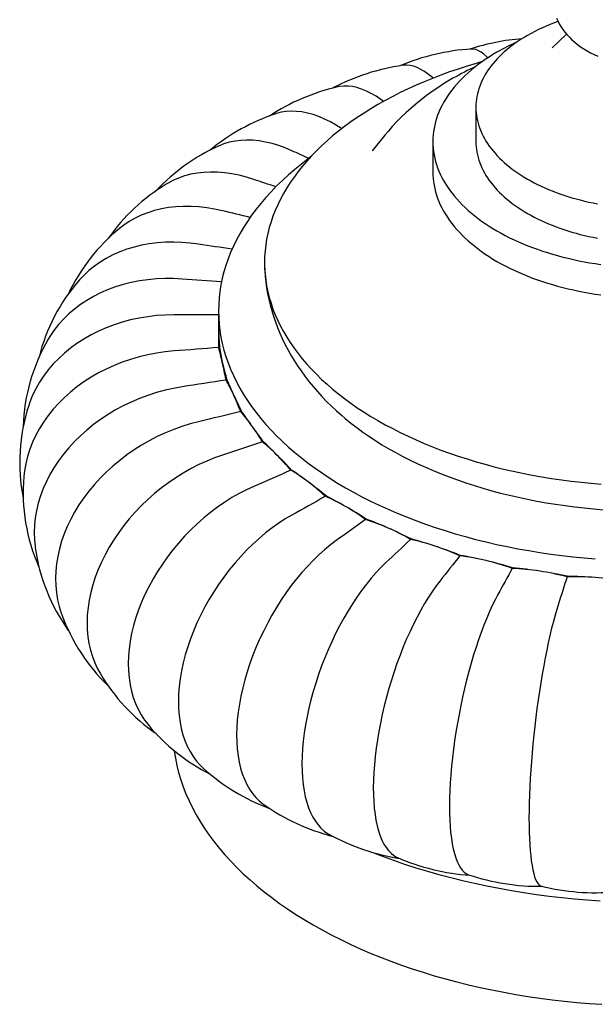
# Model space of a CAD drawing. Units: inches. Extents: x -3233 to 6088, y 0 to 2208.
# Drawn here: x -1241 to -1204, y 1807 to 1871 of the extents above; entities that cross this region are included whole.
import ezdxf

# ---------------------------------------------------------------- set-up
doc = ezdxf.new("R2010")
doc.units = ezdxf.units.IN
doc.header["$LTSCALE"] = 0.5
doc.header["$MEASUREMENT"] = 0
doc.layers.add('FINIAL', color=190, linetype='Continuous')

msp = doc.modelspace()

# ---------------------------------------------------------------- linework, layer by layer
at = {"layer": 'FINIAL'}
for p, q in [((-1205.7106397, 1870.5159557), (-1206.6506268, 1869.6187662)), ((-1211.6332457, 1865.7346676), (-1211.6332457, 1863.4891814)), ((-1217.5740411, 1863.9133669), (-1218.4045846, 1862.8861025)), ((-1217.5688213, 1863.9198181), (-1217.5740411, 1863.9133669)), ((-1214.4457464, 1863.4891814), (-1214.4457464, 1861.498862)), ((-1218.4045846, 1862.8861025), (-1218.408827, 1862.8808524)), ((-1228.4457464, 1852.414847), (-1228.4457464, 1851.1900357))]:
    msp.add_line(p, q, dxfattribs=at)
at = {"layer": 'FINIAL', "flags": 128}
for points in [[(-1206.3671181, 1871.5655428), (-1206.2814227, 1871.375377), (-1206.183994, 1871.1883251), (-1206.0748602, 1871.0046291), (-1205.9540392, 1870.8245479), (-1205.8215509, 1870.6483426), (-1205.677435, 1870.4763191), (-1205.5217717, 1870.3088039), (-1205.3547058, 1870.1461681), (-1205.1764689, 1869.9888192), (-1204.987395, 1869.8371842), (-1204.7879249, 1869.6917068), (-1204.5786004, 1869.5528048), (-1204.360042, 1869.4208764), (-1204.1329258, 1869.296253), (-1203.8979506, 1869.1792112), (-1203.6558468, 1869.0699814)], [(-1208.2649741, 1870.4290144), (-1208.4750511, 1870.304522), (-1208.6794111, 1870.1768975), (-1208.8779148, 1870.0462291), (-1209.0704241, 1869.9126051), (-1209.2568096, 1869.7761185), (-1209.4369413, 1869.6368615), (-1209.6106972, 1869.4949304), (-1209.7779575, 1869.3504221), (-1209.9386074, 1869.2034355), (-1210.0925378, 1869.0540719), (-1210.239643, 1868.9024336), (-1210.3798207, 1868.7486235), (-1210.5129769, 1868.5927487), (-1210.6390188, 1868.4349144), (-1210.7578605, 1868.2752298), (-1210.8694206, 1868.1138039), (-1210.9736231, 1867.9507477), (-1211.0703953, 1867.7861722), (-1211.1596728, 1867.6201912), (-1211.2413929, 1867.4529176), (-1211.3155, 1867.2844666), (-1211.3819431, 1867.1149536), (-1211.4406774, 1866.9444943), (-1211.4916618, 1866.7732061), (-1211.5348615, 1866.6012061), (-1211.5702474, 1866.4286122), (-1211.5977951, 1866.2555424), (-1211.6174855, 1866.0821161), (-1211.6293053, 1865.9084515), (-1211.6332457, 1865.7346676), (-1211.6293053, 1865.5608837), (-1211.6174855, 1865.3872191), (-1211.5977951, 1865.2137928), (-1211.5702474, 1865.040723), (-1211.5348615, 1864.8681291), (-1211.4916618, 1864.6961291), (-1211.4406774, 1864.5248408), (-1211.3819431, 1864.3543816), (-1211.3155, 1864.1848686), (-1211.2413929, 1864.0164176), (-1211.1596728, 1863.8491439), (-1211.0703953, 1863.6831629), (-1210.9736231, 1863.5185874), (-1210.8694206, 1863.3555313), (-1210.7578605, 1863.1941054), (-1210.6390188, 1863.0344207), (-1210.5129769, 1862.8765865), (-1210.3798207, 1862.7207117), (-1210.239643, 1862.5669016), (-1210.0925378, 1862.4152633), (-1209.9386074, 1862.2658997), (-1209.7779575, 1862.1189131), (-1209.6106972, 1861.9744048), (-1209.4369413, 1861.8324737), (-1209.2568096, 1861.6932167), (-1209.0704241, 1861.5567301), (-1208.8779148, 1861.4231061), (-1208.6794111, 1861.2924377), (-1208.4750511, 1861.1648132), (-1208.2649741, 1861.0403208), (-1208.0493235, 1860.9190459), (-1207.8282475, 1860.8010714), (-1207.6018987, 1860.6864777), (-1207.37043, 1860.5753444), (-1207.1340027, 1860.4677463), (-1206.8927763, 1860.3637585), (-1206.6469177, 1860.2634514), (-1206.3965949, 1860.166894), (-1206.1419791, 1860.0741528), (-1205.8832458, 1859.9852907), (-1205.620572, 1859.9003687), (-1205.3541363, 1859.8194458), (-1205.0841239, 1859.7425764), (-1204.8107174, 1859.6698139), (-1204.5341054, 1859.6012081), (-1204.2544773, 1859.5368058), (-1203.9720252, 1859.476651), (-1203.6869411, 1859.4207856)], [(-1210.8582274, 1868.9602662), (-1210.9253985, 1869.0320133), (-1211.1072564, 1869.1980458), (-1211.2854745, 1869.3320353), (-1211.4547439, 1869.4309651), (-1211.6197504, 1869.4988865), (-1211.7797425, 1869.5355744), (-1211.9317466, 1869.5403495)], [(-1210.2537114, 1869.3316018), (-1210.5151663, 1869.176663), (-1210.7695061, 1869.0178265), (-1211.0165561, 1868.8552007), (-1211.2561476, 1868.6888974), (-1211.4881153, 1868.5190302), (-1211.7123015, 1868.3457161), (-1211.928552, 1868.1690736), (-1212.136718, 1867.9892233), (-1212.3366578, 1867.8062892), (-1212.5282349, 1867.6203968), (-1212.7113155, 1867.4316723), (-1212.8857764, 1867.2402461), (-1213.0514974, 1867.0462492), (-1213.2083651, 1866.8498148), (-1213.3562711, 1866.6510765), (-1213.4951155, 1866.4501713), (-1213.6248021, 1866.2472374), (-1213.7452422, 1866.042413), (-1213.8563534, 1865.8358385), (-1213.9580593, 1865.6276559), (-1214.0502908, 1865.4180075), (-1214.1329828, 1865.2070372), (-1214.2060818, 1864.9948898), (-1214.2695348, 1864.7817101), (-1214.3233007, 1864.5676452), (-1214.3673404, 1864.3528404), (-1214.4016254, 1864.1374443), (-1214.4261307, 1863.9216035), (-1214.4408415, 1863.7054664), (-1214.4457464, 1863.4891814), (-1214.4408415, 1863.2728963), (-1214.4261307, 1863.0567593), (-1214.4016254, 1862.8409185), (-1214.3673404, 1862.6255224), (-1214.3233007, 1862.4107176), (-1214.2695348, 1862.1966527), (-1214.2060818, 1861.983473), (-1214.1329828, 1861.7713256), (-1214.0502908, 1861.5603553), (-1213.9580593, 1861.3507069), (-1213.8563534, 1861.1425243), (-1213.7452422, 1860.9359498), (-1213.6248021, 1860.7311254), (-1213.4951155, 1860.5281914), (-1213.3562711, 1860.3272863), (-1213.2083651, 1860.128548), (-1213.0514974, 1859.9321136), (-1212.8857764, 1859.7381166), (-1212.7113155, 1859.5466905), (-1212.5282349, 1859.357966), (-1212.3366578, 1859.1720736), (-1212.136718, 1858.9891394), (-1211.928552, 1858.8092891), (-1211.7123015, 1858.6326467), (-1211.4881153, 1858.4593326), (-1211.2561476, 1858.2894654), (-1211.0165561, 1858.1231621), (-1210.7695061, 1857.9605363), (-1210.5151663, 1857.8016998), (-1210.2537114, 1857.646761), (-1209.9853204, 1857.4958263), (-1209.7101776, 1857.348999), (-1209.428471, 1857.2063801), (-1209.1403941, 1857.0680669), (-1208.8461436, 1856.9341548), (-1208.5459222, 1856.8047348), (-1208.2399353, 1856.6798961), (-1207.9283917, 1856.5597244), (-1207.6115061, 1856.4443016), (-1207.2894961, 1856.3337065), (-1206.9625803, 1856.2280163), (-1206.6309846, 1856.1273022), (-1206.2949357, 1856.0316335), (-1205.9546644, 1855.9410757), (-1205.6104022, 1855.8556914), (-1205.2623866, 1855.7755382), (-1204.9108566, 1855.7006717), (-1204.5560519, 1855.6311432), (-1204.1982156, 1855.567), (-1203.8375937, 1855.5082865), (-1203.4744327, 1855.4550424)], [(-1211.2181864, 1868.7158457), (-1211.6248811, 1868.5988617), (-1212.2113267, 1868.4207423), (-1212.7894952, 1868.233822), (-1213.3589908, 1868.0382294), (-1213.9194215, 1867.8340971), (-1214.4704038, 1867.621566), (-1215.0115598, 1867.4007814), (-1215.5425203, 1867.1718952), (-1216.0629189, 1866.9350633), (-1216.5724004, 1866.6904487), (-1217.0706151, 1866.4382186), (-1217.557221, 1866.1785457), (-1218.0318857, 1865.9116085)], [(-1214.4319325, 1867.6326165), (-1214.4789196, 1867.6761448), (-1214.7288297, 1867.8812076), (-1214.9828449, 1868.061795), (-1215.2330744, 1868.2114793), (-1215.4782944, 1868.3294459), (-1215.7112039, 1868.4131594), (-1215.9382451, 1868.4662451), (-1216.1583886, 1868.4885505), (-1216.3771954, 1868.4792492), (-1216.4116638, 1868.4723863)], [(-1213.1284782, 1867.625956), (-1213.3514002, 1867.49525), (-1213.741637, 1867.2563752), (-1214.1236342, 1867.0093047), (-1214.4965007, 1866.7544799), (-1214.8598035, 1866.4921069), (-1215.2131163, 1866.2224039), (-1215.5560319, 1865.945629), (-1215.8881636, 1865.6620561), (-1216.209155, 1865.3719773), (-1216.5186811, 1865.0756971), (-1216.8164556, 1864.7735338), (-1217.1022316, 1864.4658025), (-1217.3758003, 1864.1528173), (-1217.5661539, 1863.9211217)], [(-1217.6699961, 1866.1143261), (-1217.8362115, 1866.2392663), (-1218.1532155, 1866.4515115), (-1218.4671361, 1866.6352414), (-1218.7862102, 1866.7941437), (-1219.1005294, 1866.9224666), (-1219.4085586, 1867.0195008), (-1219.701122, 1867.0833312), (-1219.9863139, 1867.1170358), (-1220.2628424, 1867.1205483), (-1220.5376888, 1867.0925673), (-1220.6846776, 1867.0592736)], [(-1218.0318857, 1865.9116085), (-1218.4942846, 1865.6375904), (-1218.9441, 1865.3566788), (-1219.3810226, 1865.0690656), (-1219.8047535, 1864.7749482), (-1220.2150028, 1864.4745284), (-1220.6114883, 1864.1680115), (-1220.9939399, 1863.8556088), (-1221.3620945, 1863.5375334), (-1221.7157003, 1863.2140037), (-1222.0545132, 1862.8852409), (-1222.3783039, 1862.5514713), (-1222.6868491, 1862.2129235), (-1222.9799357, 1861.8698277), (-1223.2573648, 1861.5224214), (-1223.5189474, 1861.170942), (-1223.7645001, 1860.8156296), (-1223.9938586, 1860.4567284), (-1224.2068636, 1860.0944836), (-1224.4033708, 1859.7291452), (-1224.5832424, 1859.3609614), (-1224.7463599, 1858.9901864), (-1224.8926069, 1858.6170732), (-1225.0218858, 1858.2418775), (-1225.1341076, 1857.8648574), (-1225.2291943, 1857.4862707), (-1225.3070814, 1857.106376), (-1225.3677156, 1856.7254347), (-1225.4110563, 1856.343708), (-1225.4370712, 1855.9614568), (-1225.4457453, 1855.5789436), (-1225.4370712, 1855.1964305), (-1225.4110563, 1854.8141793), (-1225.3677156, 1854.4324525), (-1225.3070814, 1854.0515113), (-1225.2291943, 1853.6716166), (-1225.1341076, 1853.2930299), (-1225.0218858, 1852.9160098), (-1224.8926069, 1852.5408141), (-1224.7463599, 1852.1677009), (-1224.5832424, 1851.7969259), (-1224.4033708, 1851.4287421), (-1224.2068636, 1851.0634037), (-1223.9938586, 1850.7011589), (-1223.7645001, 1850.3422577), (-1223.5189474, 1849.9869452), (-1223.2573648, 1849.6354659), (-1222.9799357, 1849.2880596), (-1222.6868491, 1848.9449638), (-1222.3783039, 1848.606416), (-1222.0545132, 1848.2726464), (-1221.7157003, 1847.9438836), (-1221.3620945, 1847.6203538), (-1220.9939399, 1847.3022785), (-1220.6114883, 1846.9898758), (-1220.2150028, 1846.6833589), (-1219.8047535, 1846.3829391), (-1219.3810226, 1846.0888217), (-1218.9441, 1845.8012085), (-1218.4942846, 1845.5202969), (-1218.0318857, 1845.2462788), (-1217.557221, 1844.9793415), (-1217.0706151, 1844.7196687), (-1216.5724004, 1844.4674386), (-1216.0629189, 1844.222824), (-1215.5425203, 1843.9859921), (-1215.0115598, 1843.7571059), (-1214.4704038, 1843.5363213), (-1213.9194215, 1843.3237902), (-1213.3589908, 1843.1196579), (-1212.7894952, 1842.9240653), (-1212.2113267, 1842.7371449), (-1211.6248811, 1842.5590256), (-1211.0305574, 1842.3898303), (-1210.4287668, 1842.2296739), (-1209.8199207, 1842.0786655), (-1209.2044349, 1841.9369109), (-1208.5827323, 1841.8045051), (-1207.9552379, 1841.6815399), (-1207.3223848, 1841.5680987), (-1206.6846026, 1841.464261), (-1206.0423319, 1841.3700953), (-1205.3960108, 1841.2856687), (-1204.7460823, 1841.2110376), (-1204.0929937, 1841.1462534), (-1203.4371912, 1841.0913609)], [(-1220.7648589, 1864.5613574), (-1221.1429678, 1864.7744773), (-1221.5191864, 1864.9604931), (-1221.8917426, 1865.1182474), (-1222.270419, 1865.2507501), (-1222.6434497, 1865.3530651), (-1223.0090144, 1865.4246112), (-1223.3562268, 1865.4642349), (-1223.6946906, 1865.4743418), (-1224.0228713, 1865.4549733), (-1224.3490577, 1865.4042513), (-1224.6627654, 1865.3225089), (-1224.7066463, 1865.3060494)], [(-1223.6590917, 1862.8905524), (-1224.0902421, 1863.0730521), (-1224.5192374, 1863.2286005), (-1224.9440564, 1863.3561842), (-1225.375854, 1863.4580206), (-1225.801214, 1863.5301266), (-1226.2180607, 1863.5720682), (-1226.6139803, 1863.5835738), (-1226.9999245, 1863.5662709), (-1227.3741427, 1863.5203255), (-1227.7460872, 1863.4431879), (-1228.1038021, 1863.3360406), (-1228.445523, 1863.199368), (-1228.4467731, 1863.1987304)], [(-1211.6332457, 1863.4891814), (-1211.6293053, 1863.3153975), (-1211.6174855, 1863.1417329), (-1211.5977951, 1862.9683066), (-1211.5702474, 1862.7952368), (-1211.5348615, 1862.6226429), (-1211.4916618, 1862.4506429), (-1211.4406774, 1862.2793546), (-1211.3819431, 1862.1088954), (-1211.3155, 1861.9393824), (-1211.2413929, 1861.7709314), (-1211.1596728, 1861.6036577), (-1211.0703953, 1861.4376767), (-1210.9736231, 1861.2731012), (-1210.8694206, 1861.1100451), (-1210.7578605, 1860.9486192), (-1210.6390188, 1860.7889345), (-1210.5129769, 1860.6311003), (-1210.3798207, 1860.4752255), (-1210.239643, 1860.3214154), (-1210.0925378, 1860.1697771), (-1209.9386074, 1860.0204135), (-1209.7779575, 1859.8734269), (-1209.6106972, 1859.7289186), (-1209.4369413, 1859.5869875), (-1209.2568096, 1859.4477305), (-1209.0704241, 1859.3112439), (-1208.8779148, 1859.1776199), (-1208.6794111, 1859.0469515), (-1208.4750511, 1858.919327), (-1208.2649741, 1858.7948346), (-1208.0493235, 1858.6735597), (-1207.8282475, 1858.5555852), (-1207.6018987, 1858.4409915), (-1207.37043, 1858.3298582), (-1207.1340027, 1858.2222601), (-1206.8927763, 1858.1182723), (-1206.6469177, 1858.0179652), (-1206.3965949, 1857.9214078), (-1206.1419791, 1857.8286666), (-1205.8832458, 1857.7398045), (-1205.620572, 1857.6548825), (-1205.3541363, 1857.5739596), (-1205.0841239, 1857.4970902), (-1204.8107174, 1857.4243277), (-1204.5341054, 1857.3557219), (-1204.2544773, 1857.2913196), (-1203.9720252, 1857.2311648), (-1203.6869411, 1857.1752994)], [(-1222.4552377, 1862.469044), (-1222.5950617, 1862.3647225), (-1223.0385387, 1862.0218782), (-1223.4663194, 1861.6724505), (-1223.8781057, 1861.3166769), (-1224.2736207, 1860.9548033), (-1224.6525902, 1860.5870761), (-1225.0147552, 1860.2137483), (-1225.3598682, 1859.8350759), (-1225.6876923, 1859.4513181), (-1225.9980018, 1859.0627376), (-1226.2905847, 1858.6696002), (-1226.5652411, 1858.2721768), (-1226.8217827, 1857.8707387), (-1227.0600327, 1857.4655624), (-1227.2798285, 1857.0569237), (-1227.4810208, 1856.6451043), (-1227.6634685, 1856.2303848), (-1227.8270489, 1855.8130507), (-1227.9716508, 1855.3933885), (-1228.0971712, 1854.9716835), (-1228.2035281, 1854.5482264), (-1228.2906468, 1854.1233076), (-1228.3584676, 1853.6972183), (-1228.4069439, 1853.2702496), (-1228.4360443, 1852.8426956), (-1228.4457464, 1852.414847), (-1228.4360443, 1851.9869985), (-1228.4069439, 1851.5594445), (-1228.3584676, 1851.1324757), (-1228.2906468, 1850.7063864), (-1228.2035281, 1850.2814676), (-1228.0971712, 1849.8580106), (-1227.9716508, 1849.4363055), (-1227.8270489, 1849.0166433), (-1227.6634685, 1848.5993092), (-1227.4810208, 1848.1845897), (-1227.2798285, 1847.7727703), (-1227.0600327, 1847.3641316), (-1226.8217827, 1846.9589553), (-1226.5652411, 1846.5575173), (-1226.2905847, 1846.1600938), (-1225.9980018, 1845.7669564), (-1225.6876923, 1845.3783759), (-1225.3598682, 1844.9946181), (-1225.0147552, 1844.6159457), (-1224.6525902, 1844.2426179), (-1224.2736207, 1843.8748908), (-1223.8781057, 1843.5130171), (-1223.4663194, 1843.1572435), (-1223.0385387, 1842.8078158), (-1222.5950617, 1842.4649716), (-1222.1361906, 1842.1289462), (-1221.662239, 1841.7999708), (-1221.1735331, 1841.47827), (-1220.6704081, 1841.1640641), (-1220.1532063, 1840.8575698), (-1219.6222851, 1840.5589956), (-1219.0780055, 1840.2685477), (-1218.520743, 1839.9864238), (-1217.9508791, 1839.7128173), (-1217.3688031, 1839.4479167), (-1216.7749151, 1839.1919029), (-1216.169623, 1838.9449503), (-1215.5533382, 1838.7072311), (-1214.9264868, 1838.4789052), (-1214.2894957, 1838.2601308), (-1213.6428029, 1838.0510574), (-1212.9868519, 1837.8518279), (-1212.322092, 1837.6625791), (-1211.6489778, 1837.4834412), (-1210.9679702, 1837.3145367), (-1210.2795379, 1837.1559809), (-1209.5841514, 1837.0078826), (-1208.8822894, 1836.8703438), (-1208.1744298, 1836.7434584), (-1207.4610603, 1836.6273126), (-1206.7426673, 1836.5219877), (-1206.0197451, 1836.4275548), (-1205.29279, 1836.3440779), (-1204.5622963, 1836.2716165), (-1203.8287678, 1836.210218)], [(-1226.150792, 1861.0159583), (-1226.627606, 1861.1641023), (-1227.1020368, 1861.2854669), (-1227.5718518, 1861.3792009), (-1228.0493798, 1861.4466297), (-1228.5197917, 1861.4848422), (-1228.9807899, 1861.4935693), (-1229.4186413, 1861.4735267), (-1229.8454623, 1861.4254706), (-1230.2593157, 1861.3497071), (-1230.6706532, 1861.2429314), (-1231.0662545, 1861.1072803), (-1231.4441694, 1860.9433796), (-1231.7928674, 1860.7577037), (-1231.8654658, 1860.7112487)], [(-1214.4457464, 1861.498862), (-1214.4408415, 1861.2825769), (-1214.4261307, 1861.0664399), (-1214.4016254, 1860.8505991), (-1214.3673404, 1860.635203), (-1214.3233007, 1860.4203982), (-1214.2695348, 1860.2063333), (-1214.2060818, 1859.9931536), (-1214.1329828, 1859.7810062), (-1214.0502908, 1859.5700359), (-1213.9580593, 1859.3603875), (-1213.8563534, 1859.1522049), (-1213.7452422, 1858.9456304), (-1213.6248021, 1858.740806), (-1213.4951155, 1858.537872), (-1213.3562711, 1858.3369669), (-1213.2083651, 1858.1382286), (-1213.0514974, 1857.9417942), (-1212.8857764, 1857.7477972), (-1212.7113155, 1857.5563711), (-1212.5282349, 1857.3676466), (-1212.3366578, 1857.1817542), (-1212.136718, 1856.99882), (-1211.928552, 1856.8189697), (-1211.7123015, 1856.6423273), (-1211.4881153, 1856.4690132), (-1211.2561476, 1856.299146), (-1211.0165561, 1856.1328427), (-1210.7695061, 1855.9702169), (-1210.5151663, 1855.8113804), (-1210.2537114, 1855.6564416), (-1209.9853204, 1855.5055069), (-1209.7101776, 1855.3586796), (-1209.428471, 1855.2160607), (-1209.1403941, 1855.0777475), (-1208.8461436, 1854.9438354), (-1208.5459222, 1854.8144154), (-1208.2399353, 1854.6895766), (-1207.9283917, 1854.569405), (-1207.6115061, 1854.4539822), (-1207.2894961, 1854.3433871), (-1206.9625803, 1854.2376969), (-1206.6309846, 1854.1369828), (-1206.2949357, 1854.0413141), (-1205.9546644, 1853.9507563), (-1205.6104022, 1853.865372), (-1205.2623866, 1853.7852188), (-1204.9108566, 1853.7103523), (-1204.5560519, 1853.6408238), (-1204.1982156, 1853.5766806), (-1203.8375937, 1853.5179671), (-1203.4744327, 1853.464723)], [(-1228.1973223, 1858.9696477), (-1228.7116432, 1859.0802898), (-1229.2233939, 1859.164341), (-1229.7301625, 1859.2211226), (-1230.2452542, 1859.2509937), (-1230.7526691, 1859.252208), (-1231.2499272, 1859.2246761), (-1231.7222208, 1859.170196), (-1232.1826146, 1859.0885702), (-1232.6290219, 1858.9802563), (-1233.072717, 1858.8411297), (-1233.4994348, 1858.6743634), (-1233.9070753, 1858.4807386), (-1234.2832036, 1858.2676387), (-1234.6395942, 1858.0302232), (-1234.9226094, 1857.8100543)], [(-1229.7636709, 1856.7866357), (-1230.3066965, 1856.8572708), (-1230.84701, 1856.9015138), (-1231.3820626, 1856.918876), (-1231.9259038, 1856.9086797), (-1232.4616375, 1856.8704239), (-1232.9866512, 1856.8042127), (-1233.4853031, 1856.712994), (-1233.9713957, 1856.5955563), (-1234.4427169, 1856.4525177), (-1234.911175, 1856.2788763), (-1235.3617115, 1856.078918), (-1235.792103, 1855.8535835), (-1236.1892243, 1855.6112259), (-1236.5655044, 1855.346088), (-1236.9192309, 1855.0593964), (-1237.2586607, 1854.7424342), (-1237.5356983, 1854.443682)], [(-1225.4362216, 1855.2102761), (-1225.4304497, 1855.0654144), (-1225.4029331, 1854.6865058), (-1225.3630471, 1854.3083814), (-1225.3108182, 1853.9312011), (-1225.2462671, 1853.5551245), (-1225.1694113, 1853.1803043), (-1225.0802674, 1852.8068949), (-1224.9788445, 1852.4350451), (-1224.8651526, 1852.0649045), (-1224.7391966, 1851.6966235), (-1224.6009798, 1851.3303477), (-1224.4505006, 1850.9662293), (-1224.2877598, 1850.6044184), (-1224.11276, 1850.2450716), (-1223.925501, 1849.8883498), (-1223.7259896, 1849.5344159), (-1223.5142366, 1849.1834428), (-1223.2902642, 1848.835612), (-1223.0541004, 1848.4911082), (-1222.8057916, 1848.1501267), (-1222.5453979, 1847.8128748), (-1222.2729953, 1847.4795611), (-1221.988682, 1847.1504089), (-1221.6925809, 1846.8256386), (-1221.3848322, 1846.5054824), (-1221.0656046, 1846.1901682), (-1220.7350862, 1845.8799289), (-1220.4117158, 1845.5912604)], [(-1230.8230327, 1854.5042734), (-1231.385475, 1854.533081), (-1231.9451055, 1854.5357052), (-1232.4992884, 1854.5118534), (-1233.0625711, 1854.4597655), (-1233.6174592, 1854.3802435), (-1234.1612432, 1854.2735913), (-1234.6777246, 1854.1439634), (-1235.1811944, 1853.9890825), (-1235.6693678, 1853.8097393), (-1236.1545742, 1853.6000139), (-1236.6212178, 1853.3653515), (-1237.0669971, 1853.1068663), (-1237.4783155, 1852.8339188), (-1237.868051, 1852.5397975), (-1238.2344233, 1852.2258582), (-1238.5859878, 1851.8827499), (-1238.9109914, 1851.5202021), (-1239.207979, 1851.1400609), (-1239.4691302, 1850.7541998), (-1239.5777247, 1850.5675162)], [(-1231.3572839, 1852.1616132), (-1231.9295169, 1852.1474868), (-1232.4988893, 1852.1073932), (-1233.0627196, 1852.0412383), (-1233.6358089, 1851.9461537), (-1234.2003576, 1851.8242749), (-1234.753608, 1851.6761137), (-1235.2790797, 1851.5070602), (-1235.7913132, 1851.3137486), (-1236.2879856, 1851.0971408), (-1236.781638, 1850.8503789), (-1237.2564057, 1850.5800957), (-1237.7099456, 1850.2875808), (-1238.128424, 1849.983236), (-1238.5249445, 1849.659365), (-1238.8976919, 1849.3174605), (-1239.2553793, 1848.9475155), (-1239.5860396, 1848.5601588), (-1239.8881976, 1848.1573478), (-1240.1538937, 1847.7515516), (-1240.3911273, 1847.3329071), (-1240.5988731, 1846.9033839), (-1240.7813092, 1846.4509814), (-1240.8544788, 1846.22611)], [(-1231.3572839, 1849.7987382), (-1231.9295169, 1849.7413087), (-1232.4988893, 1849.6581264), (-1233.0627196, 1849.5493044), (-1233.6358089, 1849.4108515), (-1234.2003576, 1849.2462501), (-1234.753608, 1849.0562225), (-1235.2790797, 1848.8474043), (-1235.7913132, 1848.6153281), (-1236.2879856, 1848.3611358), (-1236.781638, 1848.0770155), (-1237.2564057, 1847.7708051), (-1237.7099456, 1847.4439703), (-1238.128424, 1847.107957), (-1238.5249445, 1846.7540786), (-1238.8976919, 1846.3839656), (-1239.2553793, 1845.986954), (-1239.5860396, 1845.5745729), (-1239.8881976, 1845.1488966), (-1240.1538937, 1844.722994), (-1240.3911273, 1844.2863983), (-1240.5988731, 1843.841152), (-1240.7813092, 1843.3749441), (-1240.9315661, 1842.9018063), (-1241.0488969, 1842.4240495), (-1241.1308742, 1841.957703), (-1241.1710349, 1841.586332)], [(-1230.8230327, 1847.456078), (-1231.385475, 1847.3557145), (-1231.9451055, 1847.2298144), (-1232.4992884, 1847.0786892), (-1233.0625711, 1846.8972397), (-1233.6174592, 1846.6902815), (-1234.1612432, 1846.4587449), (-1234.6777246, 1846.2105012), (-1235.1811944, 1845.9399941), (-1235.6693678, 1845.6485373), (-1236.1545742, 1845.3273805), (-1236.6212178, 1844.9855493), (-1237.0669971, 1844.6246848), (-1237.4783155, 1844.2572742), (-1237.868051, 1843.873646), (-1238.2344233, 1843.4755679), (-1238.5859878, 1843.0517195), (-1238.9109914, 1842.6145296), (-1239.207979, 1842.1661835), (-1239.4691302, 1841.7203458), (-1239.7023035, 1841.2659512), (-1239.9064966, 1840.8051188), (-1240.0858099, 1840.3252224), (-1240.2334948, 1839.840812), (-1240.3488195, 1839.3542511), (-1240.429393, 1838.8817548), (-1240.4791927, 1838.4094419), (-1240.4979099, 1837.9394796), (-1240.4845208, 1837.4594943), (-1240.4381924, 1836.9843189), (-1240.4325374, 1836.9508249)], [(-1229.7636709, 1845.1737156), (-1230.3066965, 1845.0315247), (-1230.84701, 1844.8640058), (-1231.3820626, 1844.6716667), (-1231.9259038, 1844.4483254), (-1232.4616375, 1844.200101), (-1232.9866512, 1843.9281235), (-1233.4853031, 1843.6414705), (-1233.9713957, 1843.3335203), (-1234.4427169, 1843.0057588), (-1234.911175, 1842.6485181), (-1235.3617115, 1842.2719829), (-1235.792103, 1841.8779676), (-1236.1892243, 1841.4799671), (-1236.5655044, 1841.0673555), (-1236.9192309, 1840.6420297), (-1237.2586607, 1840.1920352), (-1237.5724457, 1839.7306764), (-1237.8591828, 1839.2602433), (-1238.1113188, 1838.7949841), (-1238.3364427, 1838.3232484), (-1238.5335863, 1837.8472308), (-1238.7067119, 1837.3539994), (-1238.8492961, 1836.8586056), (-1238.9606426, 1836.363468), (-1239.038435, 1835.8849791), (-1239.0865148, 1835.4089625), (-1239.1045848, 1834.9376092), (-1239.0916612, 1834.4586188), (-1239.0469299, 1833.9868884), (-1238.9706151, 1833.524709), (-1238.8662676, 1833.0854877), (-1238.7325933, 1832.6573263), (-1238.7127718, 1832.6066848)], [(-1220.4134838, 1845.592425), (-1220.169813, 1845.3837703), (-1219.8024709, 1845.083709), (-1219.421649, 1844.7893017), (-1219.0276073, 1844.5007501), (-1218.6206161, 1844.2182524), (-1218.200954, 1843.9420019), (-1217.7689107, 1843.6721871), (-1217.3247794, 1843.4089944), (-1216.8688669, 1843.1526029), (-1216.4014833, 1842.9031896), (-1215.9229517, 1842.6609238), (-1215.4335982, 1842.4259728), (-1214.933758, 1842.1984974), (-1214.4237743, 1841.9786536), (-1213.9039966, 1841.7665915), (-1213.3747826, 1841.5624562), (-1212.8364922, 1841.3663885), (-1212.2894966, 1841.1785222), (-1211.7341675, 1840.9989875), (-1211.1708898, 1840.8279052), (-1210.6000473, 1840.6653933), (-1210.0220302, 1840.5115641), (-1209.437236, 1840.3665225), (-1208.8460672, 1840.2303666), (-1208.2489251, 1840.1031924), (-1207.6462219, 1839.9850843), (-1207.0383681, 1839.8761261), (-1206.4257836, 1839.7763897), (-1205.8088873, 1839.6859445), (-1205.1880991, 1839.6048529), (-1204.563847, 1839.5331702), (-1203.9365583, 1839.470946), (-1203.3066637, 1839.4182218)], [(-1228.1973223, 1842.9907036), (-1228.7116432, 1842.8085057), (-1229.2233939, 1842.6011786), (-1229.7301625, 1842.3694201), (-1230.2452542, 1842.1060115), (-1230.7526691, 1841.818317), (-1231.2499272, 1841.5076601), (-1231.7222208, 1841.1842685), (-1232.1826146, 1840.8405064), (-1232.6290219, 1840.4780203), (-1233.072717, 1840.0862647), (-1233.4994348, 1839.6765375), (-1233.9070753, 1839.2508126), (-1234.2832036, 1838.8235542), (-1234.6395942, 1838.3832203), (-1234.9746201, 1837.9318337), (-1235.2961068, 1837.4568325), (-1235.5933027, 1836.972356), (-1235.8648835, 1836.4807972), (-1236.103691, 1835.9969618), (-1236.3169134, 1835.5086404), (-1236.5036356, 1835.0180985), (-1236.6676092, 1834.5121121), (-1236.8026584, 1834.0062129), (-1236.9081159, 1833.5028728), (-1236.9817966, 1833.0186518), (-1237.0273351, 1832.5390933), (-1237.0444494, 1832.0664085), (-1237.0322093, 1831.5883702), (-1236.9898426, 1831.119936), (-1236.9175616, 1830.6633786), (-1236.8187322, 1830.2318449), (-1236.6921224, 1829.8135323), (-1236.5382367, 1829.410397), (-1236.3515967, 1829.0125041), (-1236.1922973, 1828.730725)], [(-1226.150792, 1840.944393), (-1226.627606, 1840.7246932), (-1227.1020368, 1840.4800527), (-1227.5718518, 1840.2113418), (-1228.0493798, 1839.9103755), (-1228.5197917, 1839.5856827), (-1228.9807899, 1839.2387669), (-1229.4186413, 1838.8809378), (-1229.8454623, 1838.5036061), (-1230.2593157, 1838.1085695), (-1230.6706532, 1837.684463), (-1231.0662545, 1837.2436205), (-1231.4441694, 1836.7881715), (-1231.7928674, 1836.3334892), (-1232.1232684, 1835.8671685), (-1232.4338646, 1835.3913526), (-1232.7319067, 1834.8929105), (-1233.0074305, 1834.3867634), (-1233.2592069, 1833.8754015), (-1233.4805977, 1833.3741549), (-1233.6782747, 1832.8702844), (-1233.8513792, 1832.366128), (-1234.0033958, 1831.8481849), (-1234.128596, 1831.3324389), (-1234.2263626, 1830.8214097), (-1234.2946699, 1830.3318164), (-1234.3368885, 1829.8489371), (-1234.3527558, 1829.3750038), (-1234.3414048, 1828.8978599), (-1234.3021302, 1828.4325135), (-1234.2351196, 1827.9812267), (-1234.1434967, 1827.5568994), (-1234.026119, 1827.1478188), (-1233.883456, 1826.755904), (-1233.7104271, 1826.3716198), (-1233.5113496, 1826.0074369), (-1233.2872988, 1825.6650318), (-1233.0587725, 1825.3705054)], [(-1223.6590917, 1839.069799), (-1224.0902421, 1838.8157434), (-1224.5192374, 1838.5369191), (-1224.9440564, 1838.2343585), (-1225.375854, 1837.8989845), (-1225.801214, 1837.5403984), (-1226.2180607, 1837.160268), (-1226.6139803, 1836.7708907), (-1226.9999245, 1836.3628058), (-1227.3741427, 1835.9379511), (-1227.7460872, 1835.4842066), (-1228.1038021, 1835.0148602), (-1228.445523, 1834.5321831), (-1228.7608269, 1834.0523758), (-1229.0595852, 1833.5622495), (-1229.3404346, 1833.0640558), (-1229.6099344, 1832.5441383), (-1229.8590715, 1832.0181394), (-1230.0867333, 1831.4886379), (-1230.2869228, 1830.9714391), (-1230.4656687, 1830.4533256), (-1230.6221937, 1829.9366974), (-1230.7596515, 1829.4078018), (-1230.8728616, 1828.8830343), (-1230.9612659, 1828.3649604), (-1231.0230322, 1827.8704454), (-1231.0612085, 1827.3845237), (-1231.0755546, 1826.9094478), (-1231.0652927, 1826.4331204), (-1231.029779, 1825.9706042), (-1230.9691834, 1825.5241471), (-1230.8863381, 1825.1064197), (-1230.7802002, 1824.7057972), (-1230.6512008, 1824.3241611), (-1230.4947397, 1823.9523458), (-1230.314731, 1823.6025045), (-1230.1121372, 1823.2762432), (-1229.8936197, 1822.9821997), (-1229.6545767, 1822.7120374), (-1229.4557772, 1822.5235148)], [(-1220.7648589, 1837.3989939), (-1221.1429678, 1837.1143182), (-1221.5191864, 1836.8050265), (-1221.8917426, 1836.4722953), (-1222.270419, 1836.1062551), (-1222.6434497, 1835.7174599), (-1223.0090144, 1835.307725), (-1223.3562268, 1834.8902296), (-1223.6946906, 1834.4547349), (-1224.0228713, 1834.0033033), (-1224.3490577, 1833.5231432), (-1224.6627654, 1833.028392), (-1224.9624465, 1832.5214458), (-1225.2389607, 1832.0192457), (-1225.5009645, 1831.5079015), (-1225.7472627, 1830.9897619), (-1225.983608, 1830.4507046), (-1226.2020952, 1829.907012), (-1226.4017493, 1829.3613419), (-1226.5773106, 1828.8299256), (-1226.7340668, 1828.2991176), (-1226.8713353, 1827.771373), (-1226.9918826, 1827.2327151), (-1227.0911656, 1826.6999077), (-1227.1686938, 1826.1755551), (-1227.2228612, 1825.6766534), (-1227.2563412, 1825.1880206), (-1227.2689226, 1824.7119259), (-1227.259923, 1824.2363273), (-1227.2287783, 1823.7763332), (-1227.1756372, 1823.3341796), (-1227.1029839, 1822.9223359), (-1227.0099032, 1822.5292511), (-1226.896774, 1822.1567766), (-1226.7595611, 1821.7960731), (-1226.6016982, 1821.4590163), (-1226.4240278, 1821.1471429), (-1226.2323934, 1820.8686188), (-1226.0227583, 1820.6154332), (-1225.796118, 1820.388715), (-1225.5456442, 1820.1836336), (-1225.4894903, 1820.146647)], [(-1217.5176149, 1835.960566), (-1217.8362115, 1835.6495292), (-1218.1532155, 1835.3140081), (-1218.4671361, 1834.9553013), (-1218.7862102, 1834.5628615), (-1219.1005294, 1834.1480584), (-1219.4085586, 1833.7128354), (-1219.701122, 1833.2711333), (-1219.9863139, 1832.8120408), (-1220.2628424, 1832.3377283), (-1220.5376888, 1831.8348272), (-1220.8020209, 1831.3182046), (-1221.0545365, 1830.7903641), (-1221.2875281, 1830.268886), (-1221.5082951, 1829.7392748), (-1221.7158297, 1829.2039627), (-1221.9149744, 1828.6484284), (-1222.0990736, 1828.089503), (-1222.2673055, 1827.5299119), (-1222.4152339, 1826.9862563), (-1222.5473178, 1826.4445197), (-1222.6629822, 1825.9072039), (-1222.764557, 1825.3601414), (-1222.8482127, 1824.8204122), (-1222.9135378, 1824.2906549), (-1222.9591796, 1823.7879772), (-1222.9873894, 1823.2970107), (-1222.9979916, 1822.8200379), (-1222.9904064, 1822.345068), (-1222.9641642, 1821.8872451), (-1222.9193894, 1821.4487947), (-1222.8581686, 1821.0420182), (-1222.7797394, 1820.6554221), (-1222.6844153, 1820.2908354), (-1222.5688015, 1819.9396963), (-1222.4357817, 1819.6136477), (-1222.2860762, 1819.3141611), (-1222.1246023, 1819.0489982), (-1221.947963, 1818.8104276), (-1221.7569938, 1818.5995104), (-1221.5459427, 1818.4118919), (-1221.3207242, 1818.2544792), (-1221.236199, 1818.2096391)], [(-1213.9729169, 1834.7791292), (-1214.2265513, 1834.4464401), (-1214.4789196, 1834.0893747), (-1214.7288297, 1833.709335), (-1214.9828449, 1833.2952101), (-1215.2330744, 1832.8590457), (-1215.4782944, 1832.4028903), (-1215.7112039, 1831.9413051), (-1215.9382451, 1831.4628316), (-1216.1583886, 1830.9697261), (-1216.3771954, 1830.4481453), (-1216.5876285, 1829.9135595), (-1216.7886549, 1829.3685588), (-1216.9741417, 1828.8312455), (-1217.1498932, 1828.2866309), (-1217.3151105, 1827.7372158), (-1217.4736499, 1827.1681471), (-1217.6202105, 1826.5967108), (-1217.7541388, 1826.0256868), (-1217.8719069, 1825.4719768), (-1217.9770558, 1824.921266), (-1218.0691367, 1824.3760888), (-1218.1499997, 1823.8221237), (-1218.2165984, 1823.2767089), (-1218.2686041, 1822.7425117), (-1218.30494, 1822.236732), (-1218.3273973, 1821.743849), (-1218.3358367, 1821.2661563), (-1218.3298009, 1820.7916996), (-1218.3089075, 1820.3356617), (-1218.2732627, 1819.9002539), (-1218.224525, 1819.4976376), (-1218.1620879, 1819.1163711), (-1218.0862004, 1818.7582631), (-1217.9941601, 1818.4149815), (-1217.8882645, 1818.0979722), (-1217.7690827, 1817.8086599), (-1217.6405348, 1817.5544698), (-1217.4999112, 1817.3279046), (-1217.347883, 1817.1299651), (-1217.1798639, 1816.9566899), (-1217.0005689, 1816.8145826), (-1216.8108591, 1816.7043621), (-1216.7582776, 1816.6836928)], [(-1210.1914195, 1833.8748954), (-1210.3757522, 1833.5256354), (-1210.5591632, 1833.1520811), (-1210.7407895, 1832.7557134), (-1210.9253985, 1832.3249918), (-1211.1072564, 1831.8724792), (-1211.2854745, 1831.4003009), (-1211.4547439, 1830.9234994), (-1211.6197504, 1830.4301902), (-1211.7797425, 1829.9227022), (-1211.9387614, 1829.3868261), (-1212.0916981, 1828.83849), (-1212.2377958, 1828.2803554), (-1212.372601, 1827.7309232), (-1212.5003309, 1827.1748266), (-1212.6204046, 1826.6146159), (-1212.7356264, 1826.0351889), (-1212.8421418, 1825.4541758), (-1212.9394753, 1824.8744023), (-1213.0250649, 1824.3129979), (-1213.1014835, 1823.7554165), (-1213.1684049, 1823.2042233), (-1213.2271732, 1822.6449747), (-1213.275574, 1822.0952101), (-1213.3133709, 1821.5576133), (-1213.3397774, 1821.0494599), (-1213.3560994, 1820.5551098), (-1213.3622323, 1820.0768654), (-1213.3578458, 1819.6028034), (-1213.3426622, 1819.1481305), (-1213.316756, 1818.7150513), (-1213.2813352, 1818.3156206), (-1213.2359585, 1817.9384323), (-1213.180805, 1817.585284), (-1213.1139126, 1817.2480156), (-1213.0369532, 1816.9379248), (-1212.9503356, 1816.6563993), (-1212.8569123, 1816.4106081), (-1212.754712, 1816.1932312), (-1212.6442225, 1816.0052248), (-1212.5221128, 1815.8429267), (-1212.3918069, 1815.7125342), (-1212.2539336, 1815.6147084), (-1212.1131955, 1815.5512385), (-1212.112428, 1815.5510692)], [(-1206.2378236, 1833.2633388), (-1206.349701, 1832.9028699), (-1206.4610185, 1832.5181641), (-1206.5712524, 1832.1107527), (-1206.683295, 1831.6688077), (-1206.79367, 1831.2052375), (-1206.9018347, 1830.7222234), (-1207.0045701, 1830.2351291), (-1207.1047162, 1829.7317883), (-1207.2018199, 1829.2145718), (-1207.2983328, 1828.669027), (-1207.3911538, 1828.1113925), (-1207.4798265, 1827.5443748), (-1207.5616428, 1826.9867467), (-1207.6391664, 1826.4228824), (-1207.7120407, 1825.8553715), (-1207.7819713, 1825.2689393), (-1207.8466202, 1824.6814498), (-1207.9056938, 1824.0957589), (-1207.9576406, 1823.5291501), (-1208.0040204, 1822.9669219), (-1208.0446374, 1822.411659), (-1208.0803062, 1821.8488384), (-1208.1096813, 1821.2961292), (-1208.1326214, 1820.7562358), (-1208.1486472, 1820.2464769), (-1208.1585533, 1819.751134), (-1208.1622769, 1819.272516), (-1208.1596137, 1818.7987226), (-1208.1503978, 1818.3449718), (-1208.134674, 1817.9134679), (-1208.1131775, 1817.51619), (-1208.0856376, 1817.141762), (-1208.0521641, 1816.7919658), (-1208.0115654, 1816.4587648), (-1207.9648554, 1816.1533543), (-1207.9122863, 1815.8770948), (-1207.8555839, 1815.6369841), (-1207.7935567, 1815.4258206), (-1207.7264967, 1815.244532), (-1207.6523863, 1815.0896587), (-1207.5732979, 1814.9671885), (-1207.4896198, 1814.8777454), (-1207.4042011, 1814.822834), (-1207.355787, 1814.8100919)], [(-1231.3526046, 1823.6675317), (-1231.3492196, 1823.6424785), (-1231.2742114, 1823.1712396), (-1231.1778628, 1822.7012968), (-1231.0602374, 1822.2329704), (-1230.9214149, 1821.7665823), (-1230.7614925, 1821.3024511), (-1230.5805789, 1820.8408962), (-1230.3787975, 1820.3822341), (-1230.1562887, 1819.9267777), (-1229.9132026, 1819.4748397), (-1229.6497076, 1819.02673), (-1229.3659838, 1818.5827555), (-1229.0622237, 1818.1432209), (-1228.738638, 1817.708428), (-1228.3954473, 1817.2786728), (-1228.0328873, 1816.8542521), (-1227.6512065, 1816.435455), (-1227.2506667, 1816.0225688), (-1226.8315416, 1815.6158778), (-1226.394117, 1815.2156601), (-1225.9386971, 1814.8221889), (-1225.4655909, 1814.4357347), (-1224.975122, 1814.0565628), (-1224.4676292, 1813.6849319), (-1223.9434571, 1813.3210986), (-1223.4029679, 1812.9653102), (-1222.8465316, 1812.6178109), (-1222.2745268, 1812.2788405), (-1221.6873492, 1811.9486292), (-1221.0853977, 1811.6274054), (-1220.4690873, 1811.3153876), (-1219.8388412, 1811.0127895), (-1219.1950879, 1810.7198201), (-1218.5382718, 1810.4366785), (-1217.8688409, 1810.16356), (-1217.187255, 1809.9006517), (-1216.4939825, 1809.6481319), (-1215.7894966, 1809.4061761), (-1215.0742791, 1809.1749494), (-1214.3488228, 1808.9546098), (-1213.6136249, 1808.7453084), (-1212.8691863, 1808.5471886), (-1212.1160213, 1808.3603865), (-1211.3546426, 1808.1850295), (-1210.585573, 1808.0212393), (-1209.80934, 1807.8691269), (-1209.0264756, 1807.7287963), (-1208.2375165, 1807.6003447), (-1207.4430044, 1807.4838588), (-1206.6434812, 1807.3794195), (-1205.8394952, 1807.2870983), (-1205.0315998, 1807.2069578), (-1204.2203468, 1807.1390541), (-1203.4062937, 1807.0834332)], [(-1218.3124821, 1816.9882012), (-1217.7318955, 1816.7653638), (-1217.0164814, 1816.5047805), (-1216.2894952, 1816.2550983), (-1215.5514387, 1816.0164861), (-1214.802814, 1815.7891092), (-1214.0441351, 1815.5731245), (-1213.2759233, 1815.3686777), (-1212.4987039, 1815.1759093), (-1211.7130103, 1814.9949529), (-1210.9193802, 1814.825931), (-1210.1183577, 1814.6689606), (-1209.3104906, 1814.5241489), (-1208.4963371, 1814.3915941), (-1207.676449, 1814.2713886), (-1206.8513921, 1814.1636139), (-1206.0217305, 1814.0683447), (-1205.1880335, 1813.9856452), (-1204.3508735, 1813.9155718), (-1203.5108212, 1813.8581745)]]:
    msp.add_lwpolyline(points, dxfattribs=at)
at = {"layer": 'FINIAL'}
for centre, radius, start, end in [((-1201.9986086, 1859.4664484), 12.6271609, 109.770312785, 119.752926279), ((-1207.492398, 1855.6709633), 14.5854366, 94.40931118, 108.104050285), ((-1211.0042326, 1855.1089092), 14.4616248, 93.677361202, 112.740584497), ((-1202.9316501, 1856.6108996), 14.6774945, 114.193986059, 119.924815486), ((-1214.3805779, 1854.4565972), 14.1645253, 98.245485409, 117.749331239), ((-1203.2547177, 1850.5151548), 19.7552693, 115.053867067, 119.987026498), ((-1217.5542434, 1853.621681), 13.8013408, 103.113880997, 123.271897073), ((-1220.4566851, 1852.569344), 13.4291456, 108.452773773, 129.497580854), ((-1223.0512069, 1851.3272725), 13.0400851, 114.441751275, 136.653290428), ((-1225.2751921, 1849.8799822), 12.6813173, 121.318378671, 144.996893171), ((-1227.0792744, 1848.2450668), 12.3715242, 129.351864488, 154.730432807), ((-1228.426722, 1846.4535387), 12.1184317, 138.743622669, 165.983356938), ((-1216.2672192, 1851.2414915), 12.1786359, 180.24208067, 185.724220322), ((-1229.2235041, 1844.516762), 11.9961791, 149.698997373, 178.364216347), ((-1217.6230597, 1851.539265), 10.8678268, 187.999819267, 193.205041942), ((-1208.7489853, 1853.549871), 19.9666777, 193.004976025, 196.415937605), ((-1202.8819742, 1858.4511233), 27.1507661, 202.851872554, 205.039439218), ((-1183.2487506, 1867.553987), 48.791548, 204.966328741, 206.42299012), ((-1229.512893, 1842.5287495), 11.9328559, 161.944034257, 191.290935156), ((-1468.2383784, 1671.4814065), 297.6994826, 35.636973891, 35.851987185), ((-1653.0049039, 1538.7621338), 525.1924477, 35.516599207, 35.659938159), ((-1251.6470262, 1816.1220914), 38.1061552, 44.895040451, 46.726502494), ((-1267.4735889, 1800.2505996), 60.5200126, 43.637781124, 44.963989849), ((-1238.9627213, 1819.5907594), 27.1403175, 52.909519443, 55.714778865), ((-1229.2562213, 1840.5362847), 11.9633969, 174.963524006, 204.00217129), ((-1246.602549, 1809.3935235), 39.8819221, 50.843932109, 52.989300713), ((-1232.5293627, 1818.3073387), 24.6564957, 59.871365974, 63.219284662), ((-1237.0397513, 1810.4477755), 33.7182241, 57.253882493, 59.946158353), ((-1227.3130009, 1815.8942918), 24.4430559, 65.994069476, 69.620355173), ((-1230.0877369, 1809.5784323), 31.3414832, 63.007850261, 66.057611096), ((-1222.2615089, 1813.2445262), 25.0909314, 71.474608856, 75.22524858), ((-1228.4130751, 1838.6124805), 12.1346183, 187.871114449, 215.696104066), ((-1223.9111072, 1808.2356299), 30.3644122, 68.242272733, 71.526179034), ((-1217.0591519, 1810.7540042), 26.0576526, 76.481584465, 80.270622104), ((-1217.9465493, 1806.9721373), 29.9421859, 73.083421022, 76.522207654), ((-1211.6242521, 1808.6407738), 27.0836153, 81.157649428, 84.93680126), ((-1212.0055025, 1806.0843697), 29.6682455, 77.643613357, 81.189015561), ((-1205.9664477, 1807.0493849), 28.0176905, 85.62422246, 89.366640282), ((-1227.0887437, 1836.8060727), 12.3607943, 199.863202276, 226.083296453), ((-1225.2893881, 1835.1637149), 12.6621939, 210.541624219, 235.094313993), ((-1223.0593616, 1833.7190851), 13.0268996, 219.858730874, 242.882136569), ((-1220.4636159, 1832.4734827), 13.4135825, 227.894620739, 249.661309909), ((-1217.5559547, 1831.4282348), 13.7943052, 234.883985746, 255.651799464), ((-1214.3805556, 1830.6008408), 14.1651439, 241.045810147, 261.021389336), ((-1211.0066892, 1829.9380083), 14.4514578, 246.542100189, 265.988215458), ((-1207.4776972, 1829.3895874), 14.5916142, 251.483494162, 270.655392108), ((-1203.8377384, 1829.0154307), 14.6347393, 256.09018508, 275.105006123)]:
    msp.add_arc(centre, radius, start, end, dxfattribs=at)
for centre, major_axis, ratio, start_param, end_param in [((-1200.1332458, 1839.9264372), (150.1953883, -91.929588), 0.0590457453, 1.7421335004, 1.7446309263), ((-1200.1332458, 1839.9264372), (171.3134479, -79.6800753), 0.0584876259, 1.7292267074, 1.7357033519), ((-1200.1332458, 1839.9264372), (189.4901471, -65.9524975), 0.0573569517, 1.7207989717, 1.728467289), ((-1200.1332458, 1839.9264372), (204.4160886, -50.9813451), 0.0561134838, 1.7135642299, 1.7225004983), ((-1200.1332458, 1839.9264372), (215.8377561, -35.0207546), 0.0549984503, 1.7071775013, 1.7174302531), ((-1200.1332458, 1839.9264372), (223.5611992, -18.3412162), 0.0541303353, 1.7013565478, 1.7129476019), ((-1200.1332458, 1839.9264372), (227.4552162, -1.2254213), 0.0535596476, 1.6958734198, 1.7087952706), ((-1228.1494905, 1839.0168797), (-0.2419364, 14.9082029), 0.0114688218, 0.6152169736, 0.7400055124), ((-1200.1332458, 1839.9264372), (227.4536198, 16.0364044), 0.053297024, 1.6918272266, 1.7047490775), ((-1200.1332458, 1839.0168797), (227.454758, 8.6309909), 0.0534421812, 1.6932985655, 1.6935569532), ((-1227.9098076, 1836.905823), (-1.3711117, 14.8469734), 0.0950832884, 5.6621827821, 5.7869713209), ((-1227.9098076, 1836.905823), (-1.3711117, 14.8469734), 0.0950832884, 5.5373942432, 5.6621827821), ((-1200.1332458, 1839.9264372), (223.5564144, 33.1514266), 0.0533243891, 1.6876774982, 1.700599349), ((-1200.1332458, 1839.0168797), (223.5591221, 25.746558), 0.053739891, 1.6891375132, 1.6893959008), ((-1227.1948601, 1834.830887), (-2.5194615, 14.6957036), 0.1998133445, 5.6480864497, 5.7728749886), ((-1227.1948601, 1834.830887), (-2.5194615, 14.6957036), 0.1998133445, 5.5232979108, 5.6480864497), ((-1200.1332458, 1839.9264372), (215.8298288, 49.8291931), 0.0535938557, 1.6832121444, 1.6961339953), ((-1200.1332458, 1839.0168797), (215.8340535, 42.4253751), 0.0543055083, 1.6846523327, 1.6849107203), ((-1226.0168809, 1832.8275745), (-3.7060784, 14.442106), 0.3009304334, 5.6250395831, 5.749828122), ((-1226.0168809, 1832.8275745), (-3.7060784, 14.442106), 0.3009304334, 5.5002510442, 5.6250395831), ((-1200.1332458, 1839.9264372), (204.4052201, 65.786526), 0.054015039, 1.6782022183, 1.6911240692), ((-1200.1332458, 1839.0168797), (204.4108226, 58.3845039), 0.0550673397, 1.6795992568, 1.6798576444), ((-1224.3960254, 1830.9301628), (-4.9496966, 14.0643916), 0.3967055922, 5.5919297145, 5.7167182534), ((-1224.3960254, 1830.9301628), (-4.9496966, 14.0643916), 0.3967055922, 5.4671411756, 5.5919297145), ((-1200.1332458, 1839.9264372), (189.4769325, 80.7521385), 0.0544281982, 1.6723925684, 1.6853144193), ((-1200.1332458, 1839.0168797), (189.4835659, 73.3530361), 0.05588398, 1.6736959992, 1.6739543868), ((-1222.3600271, 1829.171117), (-6.2673827, 13.5285856), 0.4855014327, 5.5471069384, 5.6718954773), ((-1222.3600271, 1829.171117), (-6.2673827, 13.5285856), 0.4855014327, 5.4223183995, 5.5471069384), ((-1200.1332458, 1839.9264372), (171.2993007, 94.4707824), 0.0545582574, 1.6655053108, 1.6784271617), ((-1200.1332458, 1839.0168797), (171.3062079, 87.0762272), 0.0564935006, 1.6666182983, 1.6668766859), ((-1219.9437224, 1827.580535), (-7.67106, 12.7848504), 0.5658001353, 5.4883192038, 5.6131077426), ((-1219.9437224, 1827.580535), (-7.67106, 12.7848504), 0.5658001353, 5.3635306649, 5.4883192038), ((-1200.1332458, 1839.9264372), (150.1831631, 106.7067519), 0.0539457932, 1.6572745531, 1.670196404), ((-1200.1332458, 1839.0168797), (150.1889016, 99.3188742), 0.0564309754, 1.6580263754, 1.658284763), ((-1217.188455, 1826.185632), (-9.1599409, 11.7637767), 0.6362292297, 5.4127087885, 5.5374973274), ((-1217.188455, 1826.185632), (-9.1599409, 11.7637767), 0.6362292297, 5.2879202496, 5.4127087885), ((-1200.1332458, 1839.9264372), (126.4924157, 117.2468081), 0.0518640763, 1.6475486299, 1.6604704808), ((-1200.1332458, 1839.0168797), (126.4946858, 109.8678521), 0.0549158738, 1.6476650306, 1.6479234182), ((-1214.1413682, 1825.0102751), (10.7062055, -10.3759352), 0.6955845303, 2.1754184517, 2.3002069906), ((-1214.1413682, 1825.0102751), (10.7062055, -10.3759352), 0.6955845303, 2.0506299129, 2.1754184517), ((-1200.1332458, 1839.9264372), (100.6408722, 125.9033845), 0.0472754341, 1.636511333, 1.6494331839), ((-1200.1332458, 1839.0168797), (100.6370351, 118.5345807), 0.0507587324, 1.6356117631, 1.6358701507), ((-1210.8545985, 1824.0745752), (12.2325474, -8.5228181), 0.7428495847, 2.0566302041, 2.181418743), ((-1210.8545985, 1824.0745752), (12.2325474, -8.5228181), 0.7428495847, 1.9318416652, 2.0566302041), ((-1200.1332458, 1839.9264372), (73.0877024, 132.5202993), 0.0389736801, 1.6250363034, 1.6379581542), ((-1200.1332458, 1839.0168797), (73.0769666, 125.1601943), 0.0424619488, 1.6227289669, 1.6229873546), ((-1207.3843835, 1823.3945423), (13.5886813, -6.1328755), 0.7772113934, 1.9134841307, 2.0382726696), ((-1207.3843835, 1823.3945423), (13.5886813, -6.1328755), 0.7772113934, 1.7886955918, 1.9134841307), ((-1200.1332458, 1839.9264372), (44.3251796, 136.982727), 0.0261354858, 1.6149906001, 1.6279124509), ((-1200.1332458, 1839.0168797), (44.3120467, 129.6269273), 0.0288454845, 1.6111436247, 1.6114020123), ((-1203.7900996, 1822.9818119), (14.5542008, -3.2299388), 0.79807349, 1.7487070117, 1.8734955506), ((-1203.7900996, 1822.9818119), (14.5542008, -3.2299388), 0.79807349, 1.6239184728, 1.7487070117)]:
    msp.add_ellipse(centre, major_axis=major_axis, ratio=ratio, start_param=start_param, end_param=end_param, dxfattribs=at)

doc.saveas('drawing.dxf')
